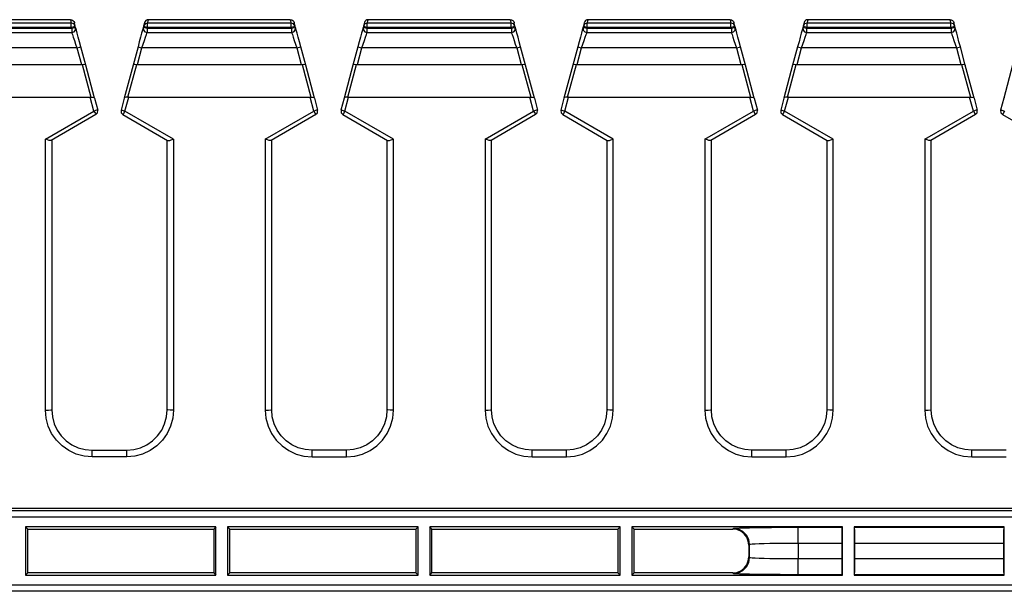
# Model space of a CAD drawing. Extents: x 40.4 to 71.6, y 34.1 to 47.9.
# Drawn here: x 48.7 to 54.8, y 34.1 to 37.7 of the extents above; entities that cross this region are included whole.
import ezdxf

# ---------------------------------------------------------------- set-up
doc = ezdxf.new("R2010")
doc.units = 0
doc.header["$MEASUREMENT"] = 0
doc.layers.add('7', color=7, linetype='CONTINUOUS')

msp = doc.modelspace()

# ---------------------------------------------------------------- linework, layer by layer
at = {"layer": '7'}
for p, q in [((49.0128, 37.6614), (48.124, 37.6614)), ((49.0069, 37.6821), (48.1299, 37.6821)), ((49.0069, 37.6821), (49.0128, 37.6614)), ((49.0079, 37.6821), (49.0069, 37.6821)), ((49.0079, 37.6821), (49.0157, 37.6811)), ((49.0128, 37.6526), (49.0128, 37.6614)), ((49.0285, 37.6555), (49.0128, 37.6614)), ((49.0128, 37.6358), (49.0128, 37.6526)), ((49.0128, 37.6358), (49.0305, 37.6407)), ((49.0157, 37.6811), (49.0226, 37.6762)), ((49.0226, 37.6762), (49.0285, 37.6703)), ((49.0285, 37.6703), (49.0315, 37.6644)), ((49.0374, 37.6427), (49.0285, 37.6555)), ((49.0305, 37.6407), (49.0374, 37.6427)), ((49.0315, 37.6644), (49.0315, 37.6634)), ((49.0374, 37.6427), (49.0315, 37.6634)), ((49.0394, 37.6339), (49.0374, 37.6427)), ((49.4596, 37.6427), (49.4577, 37.6339)), ((49.4656, 37.6634), (49.4596, 37.6427)), ((49.4685, 37.6555), (49.4596, 37.6427)), ((49.4596, 37.6427), (49.4665, 37.6407)), ((49.4685, 37.6703), (49.4656, 37.6644)), ((49.4656, 37.6644), (49.4656, 37.6634)), ((49.4665, 37.6407), (49.4843, 37.6358)), ((49.4734, 37.6762), (49.4685, 37.6703)), ((49.4843, 37.6614), (49.4685, 37.6555)), ((49.4813, 37.6811), (49.4734, 37.6762)), ((49.4892, 37.6821), (49.4813, 37.6811)), ((49.4843, 37.6614), (49.4892, 37.6821)), ((50.373, 37.6614), (49.4843, 37.6614)), ((49.4843, 37.6526), (49.4843, 37.6614)), ((49.4843, 37.6358), (49.4843, 37.6526)), ((50.3671, 37.6821), (49.4892, 37.6821)), ((50.3671, 37.6821), (50.373, 37.6614)), ((50.3671, 37.6821), (50.376, 37.6811)), ((50.373, 37.6526), (50.373, 37.6614)), ((50.3878, 37.6555), (50.373, 37.6614)), ((50.373, 37.6358), (50.373, 37.6526)), ((50.373, 37.6358), (50.3898, 37.6407)), ((50.376, 37.6811), (50.3829, 37.6762)), ((50.3829, 37.6762), (50.3888, 37.6703)), ((50.3967, 37.6427), (50.3878, 37.6555)), ((50.3888, 37.6703), (50.3907, 37.6644)), ((50.3898, 37.6407), (50.3967, 37.6427)), ((50.3907, 37.6644), (50.3917, 37.6634)), ((50.3967, 37.6427), (50.3917, 37.6634)), ((50.3996, 37.6339), (50.3967, 37.6427)), ((50.8199, 37.6427), (50.8169, 37.6339)), ((50.8258, 37.6634), (50.8199, 37.6427)), ((50.8287, 37.6555), (50.8199, 37.6427)), ((50.8199, 37.6427), (50.8268, 37.6407)), ((50.8287, 37.6703), (50.8258, 37.6644)), ((50.8258, 37.6644), (50.8258, 37.6634)), ((50.8268, 37.6407), (50.8435, 37.6358)), ((50.8337, 37.6762), (50.8287, 37.6703)), ((50.8435, 37.6614), (50.8287, 37.6555)), ((50.8415, 37.6811), (50.8337, 37.6762)), ((50.8494, 37.6821), (50.8415, 37.6811)), ((50.8435, 37.6614), (50.8494, 37.6821)), ((51.7333, 37.6614), (50.8435, 37.6614)), ((50.8435, 37.6526), (50.8435, 37.6614)), ((50.8435, 37.6358), (50.8435, 37.6526)), ((51.7274, 37.6821), (50.8494, 37.6821)), ((51.7274, 37.6821), (51.7333, 37.6614)), ((51.7274, 37.6821), (51.7352, 37.6811)), ((51.7333, 37.6526), (51.7333, 37.6614)), ((51.748, 37.6555), (51.7333, 37.6614)), ((51.7333, 37.6358), (51.7333, 37.6526)), ((51.7333, 37.6358), (51.75, 37.6407)), ((51.7352, 37.6811), (51.7431, 37.6762)), ((51.7431, 37.6762), (51.749, 37.6703)), ((51.7569, 37.6427), (51.748, 37.6555)), ((51.749, 37.6703), (51.751, 37.6644)), ((51.75, 37.6407), (51.7569, 37.6427)), ((51.751, 37.6644), (51.752, 37.6634)), ((51.7569, 37.6427), (51.752, 37.6634)), ((51.7598, 37.6339), (51.7569, 37.6427)), ((52.1801, 37.6427), (52.1772, 37.6339)), ((52.185, 37.6634), (52.1801, 37.6427)), ((52.189, 37.6555), (52.1801, 37.6427)), ((52.1801, 37.6427), (52.187, 37.6407)), ((52.186, 37.6644), (52.185, 37.6634)), ((52.188, 37.6703), (52.186, 37.6644)), ((52.187, 37.6407), (52.2037, 37.6358)), ((52.1939, 37.6762), (52.188, 37.6703)), ((52.2037, 37.6614), (52.189, 37.6555)), ((52.2008, 37.6811), (52.1939, 37.6762)), ((52.2096, 37.6821), (52.2008, 37.6811)), ((52.2037, 37.6614), (52.2096, 37.6821)), ((53.0925, 37.6614), (52.2037, 37.6614)), ((52.2037, 37.6526), (52.2037, 37.6614)), ((52.2037, 37.6358), (52.2037, 37.6526)), ((53.0876, 37.6821), (52.2096, 37.6821)), ((53.0876, 37.6821), (53.0925, 37.6614)), ((53.0876, 37.6821), (53.0955, 37.6811)), ((53.0925, 37.6526), (53.0925, 37.6614)), ((53.1083, 37.6555), (53.0925, 37.6614)), ((53.0925, 37.6358), (53.0925, 37.6526)), ((53.0925, 37.6358), (53.1102, 37.6407)), ((53.0955, 37.6811), (53.1033, 37.6762)), ((53.1033, 37.6762), (53.1083, 37.6703)), ((53.1083, 37.6703), (53.1112, 37.6644)), ((53.1171, 37.6427), (53.1083, 37.6555)), ((53.1102, 37.6407), (53.1171, 37.6427)), ((53.1112, 37.6644), (53.1112, 37.6634)), ((53.1171, 37.6427), (53.1112, 37.6634)), ((53.1201, 37.6339), (53.1171, 37.6427)), ((53.5394, 37.6427), (53.5374, 37.6339)), ((53.5453, 37.6634), (53.5394, 37.6427)), ((53.5482, 37.6555), (53.5394, 37.6427)), ((53.5394, 37.6427), (53.5472, 37.6407)), ((53.5482, 37.6703), (53.5453, 37.6644)), ((53.5453, 37.6644), (53.5453, 37.6634)), ((53.5472, 37.6407), (53.564, 37.6358)), ((53.5541, 37.6762), (53.5482, 37.6703)), ((53.564, 37.6614), (53.5482, 37.6555)), ((53.561, 37.6811), (53.5541, 37.6762)), ((53.5699, 37.6821), (53.561, 37.6811)), ((53.564, 37.6614), (53.5699, 37.6821)), ((54.4528, 37.6614), (53.564, 37.6614)), ((53.564, 37.6526), (53.564, 37.6614)), ((53.564, 37.6358), (53.564, 37.6526)), ((54.4469, 37.6821), (53.5699, 37.6821)), ((54.4469, 37.6821), (54.4528, 37.6614)), ((54.4478, 37.6821), (54.4469, 37.6821)), ((54.4478, 37.6821), (54.4557, 37.6811)), ((54.4528, 37.6526), (54.4528, 37.6614)), ((54.4685, 37.6555), (54.4528, 37.6614)), ((54.4528, 37.6358), (54.4528, 37.6526)), ((54.4528, 37.6358), (54.4705, 37.6407)), ((54.4557, 37.6811), (54.4626, 37.6762)), ((54.4626, 37.6762), (54.4685, 37.6703)), ((54.4685, 37.6703), (54.4715, 37.6644)), ((54.4774, 37.6427), (54.4685, 37.6555)), ((54.4705, 37.6407), (54.4774, 37.6427)), ((54.4715, 37.6644), (54.4715, 37.6634)), ((54.4774, 37.6427), (54.4715, 37.6634)), ((54.4793, 37.6339), (54.4774, 37.6427)), ((49.0157, 37.627), (48.1211, 37.627)), ((48.1211, 37.6024), (49.0157, 37.6024)), ((48.124, 37.6358), (49.0128, 37.6358)), ((49.0128, 37.6358), (49.0157, 37.627)), ((49.0325, 37.6319), (49.0157, 37.627)), ((49.0157, 37.627), (49.0157, 37.6093)), ((49.0157, 37.6093), (49.0157, 37.6024)), ((49.0157, 37.6024), (49.0295, 37.6073)), ((49.0157, 37.6024), (49.0167, 37.5984)), ((49.0167, 37.5984), (49.0197, 37.5896)), ((49.0197, 37.5896), (49.0246, 37.5738)), ((49.0295, 37.6073), (49.0384, 37.6181)), ((49.0394, 37.6339), (49.0325, 37.6319)), ((49.0384, 37.6181), (49.0394, 37.6329)), ((49.0404, 37.6299), (49.0394, 37.6339)), ((49.0443, 37.6171), (49.0404, 37.6299)), ((49.0492, 37.5984), (49.0443, 37.6171)), ((49.0561, 37.5738), (49.0492, 37.5984)), ((49.4478, 37.5984), (49.4409, 37.5738)), ((49.4528, 37.6171), (49.4478, 37.5984)), ((49.4567, 37.6299), (49.4528, 37.6171)), ((49.4577, 37.6339), (49.4567, 37.6299)), ((49.4646, 37.6319), (49.4577, 37.6339)), ((49.4577, 37.6329), (49.4587, 37.6181)), ((49.4587, 37.6181), (49.4675, 37.6073)), ((49.4813, 37.627), (49.4646, 37.6319)), ((49.4675, 37.6073), (49.4813, 37.6024)), ((49.4724, 37.5738), (49.4774, 37.5896)), ((49.4774, 37.5896), (49.4803, 37.5984)), ((49.4803, 37.5984), (49.4813, 37.6024)), ((49.4813, 37.627), (49.4843, 37.6358)), ((50.375, 37.627), (49.4813, 37.627)), ((49.4813, 37.627), (49.4813, 37.6093)), ((49.4813, 37.6093), (49.4813, 37.6024)), ((49.4813, 37.6024), (50.375, 37.6024)), ((49.4843, 37.6358), (50.373, 37.6358)), ((50.373, 37.6358), (50.375, 37.627)), ((50.3927, 37.6319), (50.375, 37.627)), ((50.375, 37.627), (50.375, 37.6093)), ((50.375, 37.6093), (50.375, 37.6024)), ((50.375, 37.6024), (50.3888, 37.6073)), ((50.375, 37.6024), (50.377, 37.5984)), ((50.377, 37.5984), (50.3799, 37.5896)), ((50.3799, 37.5896), (50.3848, 37.5738)), ((50.3888, 37.6073), (50.3976, 37.6181)), ((50.3996, 37.6339), (50.3927, 37.6319)), ((50.3976, 37.6181), (50.3986, 37.6329)), ((50.4006, 37.6299), (50.3996, 37.6339)), ((50.4035, 37.6171), (50.4006, 37.6299)), ((50.4094, 37.5984), (50.4035, 37.6171)), ((50.4154, 37.5738), (50.4094, 37.5984)), ((50.8081, 37.5984), (50.8012, 37.5738)), ((50.813, 37.6171), (50.8081, 37.5984)), ((50.8159, 37.6299), (50.813, 37.6171)), ((50.8169, 37.6339), (50.8159, 37.6299)), ((50.8248, 37.6319), (50.8169, 37.6339)), ((50.8179, 37.6329), (50.8189, 37.6181)), ((50.8189, 37.6181), (50.8278, 37.6073)), ((50.8415, 37.627), (50.8248, 37.6319)), ((50.8278, 37.6073), (50.8415, 37.6024)), ((50.8317, 37.5738), (50.8376, 37.5896)), ((50.8376, 37.5896), (50.8406, 37.5984)), ((50.8406, 37.5984), (50.8415, 37.6024)), ((50.8415, 37.627), (50.8435, 37.6358)), ((51.7352, 37.627), (50.8415, 37.627)), ((50.8415, 37.627), (50.8415, 37.6093)), ((50.8415, 37.6093), (50.8415, 37.6024)), ((50.8415, 37.6024), (51.7352, 37.6024)), ((50.8435, 37.6358), (51.7333, 37.6358)), ((51.7333, 37.6358), (51.7352, 37.627)), ((51.753, 37.6319), (51.7352, 37.627)), ((51.7352, 37.627), (51.7352, 37.6093)), ((51.7352, 37.6093), (51.7352, 37.6024)), ((51.7352, 37.6024), (51.749, 37.6073)), ((51.7352, 37.6024), (51.7362, 37.5984)), ((51.7362, 37.5984), (51.7402, 37.5896)), ((51.7402, 37.5896), (51.7451, 37.5738)), ((51.749, 37.6073), (51.7579, 37.6181)), ((51.7598, 37.6339), (51.753, 37.6319)), ((51.7579, 37.6181), (51.7589, 37.6329)), ((51.7608, 37.6299), (51.7598, 37.6339)), ((51.7638, 37.6171), (51.7608, 37.6299)), ((51.7687, 37.5984), (51.7638, 37.6171)), ((51.7756, 37.5738), (51.7687, 37.5984)), ((52.1683, 37.5984), (52.1614, 37.5738)), ((52.1732, 37.6171), (52.1683, 37.5984)), ((52.1762, 37.6299), (52.1732, 37.6171)), ((52.1772, 37.6339), (52.1762, 37.6299)), ((52.1841, 37.6319), (52.1772, 37.6339)), ((52.1781, 37.6329), (52.1791, 37.6181)), ((52.1791, 37.6181), (52.188, 37.6073)), ((52.2018, 37.627), (52.1841, 37.6319)), ((52.188, 37.6073), (52.2018, 37.6024)), ((52.1919, 37.5738), (52.1969, 37.5896)), ((52.1969, 37.5896), (52.2008, 37.5984)), ((52.2008, 37.5984), (52.2018, 37.6024)), ((52.2018, 37.627), (52.2037, 37.6358)), ((53.0955, 37.627), (52.2018, 37.627)), ((52.2018, 37.627), (52.2018, 37.6093)), ((52.2018, 37.6093), (52.2018, 37.6024)), ((52.2018, 37.6024), (53.0955, 37.6024)), ((52.2037, 37.6358), (53.0925, 37.6358)), ((53.0925, 37.6358), (53.0955, 37.627)), ((53.1122, 37.6319), (53.0955, 37.627)), ((53.0955, 37.627), (53.0955, 37.6093)), ((53.0955, 37.6093), (53.0955, 37.6024)), ((53.0955, 37.6024), (53.1093, 37.6073)), ((53.0955, 37.6024), (53.0965, 37.5984)), ((53.0965, 37.5984), (53.0994, 37.5896)), ((53.0994, 37.5896), (53.1053, 37.5738)), ((53.1093, 37.6073), (53.1181, 37.6181)), ((53.1201, 37.6339), (53.1122, 37.6319)), ((53.1181, 37.6181), (53.1191, 37.6329)), ((53.1211, 37.6299), (53.1201, 37.6339)), ((53.124, 37.6171), (53.1211, 37.6299)), ((53.1289, 37.5984), (53.124, 37.6171)), ((53.1358, 37.5738), (53.1289, 37.5984)), ((53.5276, 37.5984), (53.5217, 37.5738)), ((53.5335, 37.6171), (53.5276, 37.5984)), ((53.5364, 37.6299), (53.5335, 37.6171)), ((53.5374, 37.6339), (53.5364, 37.6299)), ((53.5443, 37.6319), (53.5374, 37.6339)), ((53.5374, 37.6329), (53.5384, 37.6181)), ((53.5384, 37.6181), (53.5472, 37.6073)), ((53.561, 37.627), (53.5443, 37.6319)), ((53.5472, 37.6073), (53.561, 37.6024)), ((53.5522, 37.5738), (53.5571, 37.5896)), ((53.5571, 37.5896), (53.56, 37.5984)), ((53.56, 37.5984), (53.561, 37.6024)), ((53.561, 37.627), (53.564, 37.6358)), ((54.4557, 37.627), (53.561, 37.627)), ((53.561, 37.627), (53.561, 37.6093)), ((53.561, 37.6093), (53.561, 37.6024)), ((53.561, 37.6024), (54.4557, 37.6024)), ((53.564, 37.6358), (54.4528, 37.6358)), ((54.4528, 37.6358), (54.4557, 37.627)), ((54.4724, 37.6319), (54.4557, 37.627)), ((54.4557, 37.627), (54.4557, 37.6093)), ((54.4557, 37.6093), (54.4557, 37.6024)), ((54.4557, 37.6024), (54.4695, 37.6073)), ((54.4557, 37.6024), (54.4567, 37.5984)), ((54.4567, 37.5984), (54.4596, 37.5896)), ((54.4596, 37.5896), (54.4646, 37.5738)), ((54.4695, 37.6073), (54.4783, 37.6181)), ((54.4793, 37.6339), (54.4724, 37.6319)), ((54.4783, 37.6181), (54.4793, 37.6329)), ((54.4803, 37.6299), (54.4793, 37.6339)), ((54.4843, 37.6171), (54.4803, 37.6299)), ((54.4892, 37.5984), (54.4843, 37.6171)), ((54.4961, 37.5738), (54.4892, 37.5984)), ((49.0246, 37.5738), (49.0315, 37.5541)), ((49.0315, 37.5541), (49.0394, 37.5315)), ((49.0394, 37.5315), (49.0472, 37.5069)), ((49.063, 37.5443), (49.0561, 37.5738)), ((49.0719, 37.5138), (49.063, 37.5443)), ((49.4331, 37.5443), (49.4252, 37.5138)), ((49.4409, 37.5738), (49.4331, 37.5443)), ((49.4488, 37.5069), (49.4577, 37.5315)), ((49.4577, 37.5315), (49.4656, 37.5541)), ((49.4656, 37.5541), (49.4724, 37.5738)), ((50.3848, 37.5738), (50.3917, 37.5541)), ((50.3917, 37.5541), (50.3996, 37.5315)), ((50.3996, 37.5315), (50.4075, 37.5069)), ((50.4232, 37.5443), (50.4154, 37.5738)), ((50.4321, 37.5138), (50.4232, 37.5443)), ((50.7933, 37.5443), (50.7854, 37.5138)), ((50.8012, 37.5738), (50.7933, 37.5443)), ((50.8091, 37.5069), (50.8179, 37.5315)), ((50.8179, 37.5315), (50.8258, 37.5541)), ((50.8258, 37.5541), (50.8317, 37.5738)), ((51.7451, 37.5738), (51.752, 37.5541)), ((51.752, 37.5541), (51.7589, 37.5315)), ((51.7589, 37.5315), (51.7677, 37.5069)), ((51.7835, 37.5443), (51.7756, 37.5738)), ((51.7913, 37.5138), (51.7835, 37.5443)), ((52.1535, 37.5443), (52.1447, 37.5138)), ((52.1614, 37.5738), (52.1535, 37.5443)), ((52.1693, 37.5069), (52.1772, 37.5315)), ((52.1772, 37.5315), (52.185, 37.5541)), ((52.185, 37.5541), (52.1919, 37.5738)), ((53.1053, 37.5738), (53.1112, 37.5541)), ((53.1112, 37.5541), (53.1191, 37.5315)), ((53.1191, 37.5315), (53.128, 37.5069)), ((53.1437, 37.5443), (53.1358, 37.5738)), ((53.1516, 37.5138), (53.1437, 37.5443)), ((53.5138, 37.5443), (53.5049, 37.5138)), ((53.5217, 37.5738), (53.5138, 37.5443)), ((53.5295, 37.5069), (53.5374, 37.5315)), ((53.5374, 37.5315), (53.5453, 37.5541)), ((53.5453, 37.5541), (53.5522, 37.5738)), ((54.4646, 37.5738), (54.4715, 37.5541)), ((54.4715, 37.5541), (54.4793, 37.5315)), ((54.4793, 37.5315), (54.4872, 37.5069)), ((54.503, 37.5443), (54.4961, 37.5738)), ((54.5118, 37.5138), (54.503, 37.5443)), ((49.0472, 37.5069), (48.0896, 37.5069)), ((49.0472, 37.5069), (49.065, 37.5118)), ((49.0472, 37.5069), (49.0748, 37.4055)), ((49.065, 37.5118), (49.0719, 37.5138)), ((49.1024, 37.3996), (49.0719, 37.5138)), ((49.4252, 37.5138), (49.3947, 37.3996)), ((49.4222, 37.4055), (49.4488, 37.5069)), ((49.4252, 37.5138), (49.4321, 37.5118)), ((49.4321, 37.5118), (49.4488, 37.5069)), ((50.4075, 37.5069), (49.4488, 37.5069)), ((50.4075, 37.5069), (50.4242, 37.5118)), ((50.4075, 37.5069), (50.435, 37.4055)), ((50.4242, 37.5118), (50.4321, 37.5138)), ((50.4626, 37.3996), (50.4321, 37.5138)), ((50.7854, 37.5138), (50.7549, 37.3996)), ((50.7825, 37.4055), (50.8091, 37.5069)), ((50.7854, 37.5138), (50.7923, 37.5118)), ((50.7923, 37.5118), (50.8091, 37.5069)), ((51.7677, 37.5069), (50.8091, 37.5069)), ((51.7677, 37.5069), (51.7844, 37.5118)), ((51.7677, 37.5069), (51.7953, 37.4055)), ((51.7844, 37.5118), (51.7913, 37.5138)), ((51.8219, 37.3996), (51.7913, 37.5138)), ((52.1447, 37.5138), (52.1152, 37.3996)), ((52.1417, 37.4055), (52.1693, 37.5069)), ((52.1447, 37.5138), (52.1526, 37.5118)), ((52.1526, 37.5118), (52.1693, 37.5069)), ((53.128, 37.5069), (52.1693, 37.5069)), ((53.128, 37.5069), (53.1447, 37.5118)), ((53.128, 37.5069), (53.1545, 37.4055)), ((53.1447, 37.5118), (53.1516, 37.5138)), ((53.1821, 37.3996), (53.1516, 37.5138)), ((53.5049, 37.5138), (53.4744, 37.3996)), ((53.502, 37.4055), (53.5295, 37.5069)), ((53.5049, 37.5138), (53.5118, 37.5118)), ((53.5118, 37.5118), (53.5295, 37.5069)), ((54.4872, 37.5069), (53.5295, 37.5069)), ((54.4872, 37.5069), (54.5049, 37.5118)), ((54.4872, 37.5069), (54.5148, 37.4055)), ((54.5049, 37.5118), (54.5118, 37.5138)), ((54.5423, 37.3996), (54.5118, 37.5138)), ((48.062, 37.4055), (49.0748, 37.4055)), ((49.0748, 37.4055), (49.0797, 37.4055)), ((49.0797, 37.4055), (49.0906, 37.4065)), ((49.0797, 37.4055), (49.1339, 37.2028)), ((49.0906, 37.4065), (49.0984, 37.4045)), ((49.0984, 37.4045), (49.1024, 37.3996)), ((49.1565, 37.1969), (49.1024, 37.3996)), ((49.3947, 37.3996), (49.3406, 37.1969)), ((49.3622, 37.2028), (49.4173, 37.4055)), ((49.3947, 37.3996), (49.3986, 37.4045)), ((49.3986, 37.4045), (49.4065, 37.4065)), ((49.4065, 37.4065), (49.4173, 37.4055)), ((49.4173, 37.4055), (49.4222, 37.4055)), ((49.4222, 37.4055), (50.435, 37.4055)), ((50.435, 37.4055), (50.44, 37.4055)), ((50.44, 37.4055), (50.4508, 37.4065)), ((50.44, 37.4055), (50.4941, 37.2028)), ((50.4508, 37.4065), (50.4587, 37.4045)), ((50.4587, 37.4045), (50.4626, 37.3996)), ((50.5167, 37.1969), (50.4626, 37.3996)), ((50.7549, 37.3996), (50.7008, 37.1969)), ((50.7224, 37.2028), (50.7766, 37.4055)), ((50.7549, 37.3996), (50.7589, 37.4045)), ((50.7589, 37.4045), (50.7667, 37.4065)), ((50.7667, 37.4065), (50.7766, 37.4055)), ((50.7766, 37.4055), (50.7825, 37.4055)), ((50.7825, 37.4055), (51.7953, 37.4055)), ((51.7953, 37.4055), (51.8002, 37.4055)), ((51.8002, 37.4055), (51.81, 37.4065)), ((51.8002, 37.4055), (51.8543, 37.2028)), ((51.81, 37.4065), (51.8179, 37.4045)), ((51.8179, 37.4045), (51.8219, 37.3996)), ((51.877, 37.1969), (51.8219, 37.3996)), ((52.1152, 37.3996), (52.06, 37.1969)), ((52.0827, 37.2028), (52.1368, 37.4055)), ((52.1152, 37.3996), (52.1181, 37.4045)), ((52.1181, 37.4045), (52.127, 37.4065)), ((52.127, 37.4065), (52.1368, 37.4055)), ((52.1368, 37.4055), (52.1417, 37.4055)), ((52.1417, 37.4055), (53.1545, 37.4055)), ((53.1545, 37.4055), (53.1594, 37.4055)), ((53.1594, 37.4055), (53.1703, 37.4065)), ((53.1594, 37.4055), (53.2146, 37.2028)), ((53.1703, 37.4065), (53.1781, 37.4045)), ((53.1781, 37.4045), (53.1821, 37.3996)), ((53.2362, 37.1969), (53.1821, 37.3996)), ((53.4744, 37.3996), (53.4203, 37.1969)), ((53.4429, 37.2028), (53.497, 37.4055)), ((53.4744, 37.3996), (53.4783, 37.4045)), ((53.4783, 37.4045), (53.4862, 37.4065)), ((53.4862, 37.4065), (53.497, 37.4055)), ((53.497, 37.4055), (53.502, 37.4055)), ((53.502, 37.4055), (54.5148, 37.4055)), ((54.5148, 37.4055), (54.5197, 37.4055)), ((54.5197, 37.4055), (54.5305, 37.4065)), ((54.5197, 37.4055), (54.5748, 37.2028)), ((54.5305, 37.4065), (54.5384, 37.4045)), ((54.5384, 37.4045), (54.5423, 37.3996)), ((54.5965, 37.1969), (54.5423, 37.3996)), ((54.8346, 37.3996), (54.7805, 37.1969)), ((48.0079, 37.2018), (49.1289, 37.2018)), ((49.1289, 37.2018), (49.1339, 37.2028)), ((49.1526, 37.1161), (49.1289, 37.2018)), ((49.1339, 37.2028), (49.1447, 37.2028)), ((49.1447, 37.2028), (49.1526, 37.2008)), ((49.1526, 37.2008), (49.1565, 37.1969)), ((49.1565, 37.1969), (49.1762, 37.123)), ((49.3406, 37.1969), (49.3209, 37.123)), ((49.3445, 37.2008), (49.3406, 37.1969)), ((49.3524, 37.2028), (49.3445, 37.2008)), ((49.3445, 37.1161), (49.3681, 37.2018)), ((49.3622, 37.2028), (49.3524, 37.2028)), ((49.3681, 37.2018), (49.3622, 37.2028)), ((49.3681, 37.2018), (50.4892, 37.2018)), ((50.4892, 37.2018), (50.4941, 37.2028)), ((50.5118, 37.1161), (50.4892, 37.2018)), ((50.4941, 37.2028), (50.5049, 37.2028)), ((50.5049, 37.2028), (50.5128, 37.2008)), ((50.5128, 37.2008), (50.5167, 37.1969)), ((50.5167, 37.1969), (50.5364, 37.123)), ((50.7008, 37.1969), (50.6801, 37.123)), ((50.7037, 37.2008), (50.7008, 37.1969)), ((50.7116, 37.2028), (50.7037, 37.2008)), ((50.7047, 37.1161), (50.7274, 37.2018)), ((50.7224, 37.2028), (50.7116, 37.2028)), ((50.7274, 37.2018), (50.7224, 37.2028)), ((50.7274, 37.2018), (51.8494, 37.2018)), ((51.8494, 37.2018), (51.8543, 37.2028)), ((51.872, 37.1161), (51.8494, 37.2018)), ((51.8543, 37.2028), (51.8652, 37.2028)), ((51.8652, 37.2028), (51.873, 37.2008)), ((51.873, 37.2008), (51.877, 37.1969)), ((51.877, 37.1969), (51.8967, 37.123)), ((52.06, 37.1969), (52.0404, 37.123)), ((52.064, 37.2008), (52.06, 37.1969)), ((52.0719, 37.2028), (52.064, 37.2008)), ((52.065, 37.1161), (52.0876, 37.2018)), ((52.0827, 37.2028), (52.0719, 37.2028)), ((52.0876, 37.2018), (52.0827, 37.2028)), ((52.0876, 37.2018), (53.2096, 37.2018)), ((53.2096, 37.2018), (53.2146, 37.2028)), ((53.2323, 37.1161), (53.2096, 37.2018)), ((53.2146, 37.2028), (53.2244, 37.2028)), ((53.2244, 37.2028), (53.2333, 37.2008)), ((53.2333, 37.2008), (53.2362, 37.1969)), ((53.2362, 37.1969), (53.2569, 37.123)), ((53.4203, 37.1969), (53.4006, 37.123)), ((53.4242, 37.2008), (53.4203, 37.1969)), ((53.4321, 37.2028), (53.4242, 37.2008)), ((53.4242, 37.1161), (53.4478, 37.2018)), ((53.4429, 37.2028), (53.4321, 37.2028)), ((53.4478, 37.2018), (53.4429, 37.2028)), ((53.4478, 37.2018), (54.5689, 37.2018)), ((54.5689, 37.2018), (54.5748, 37.2028)), ((54.5925, 37.1161), (54.5689, 37.2018)), ((54.5748, 37.2028), (54.5846, 37.2028)), ((54.5846, 37.2028), (54.5925, 37.2008)), ((54.5925, 37.2008), (54.5965, 37.1969)), ((54.5965, 37.1969), (54.6161, 37.123)), ((54.7805, 37.1969), (54.7608, 37.123)), ((54.7844, 37.2008), (54.7805, 37.1969)), ((48.8524, 36.9429), (49.1526, 37.1161)), ((49.1644, 37.0945), (48.8888, 36.935)), ((49.1693, 37.1211), (49.1526, 37.1161)), ((49.1526, 37.1161), (49.1614, 37.1004)), ((49.1614, 37.1004), (49.1644, 37.0945)), ((49.1644, 37.0945), (49.1752, 37.1063)), ((49.1762, 37.123), (49.1693, 37.1211)), ((49.1752, 37.1063), (49.1762, 37.122)), ((49.3209, 37.123), (49.3278, 37.1211)), ((49.3209, 37.122), (49.3219, 37.1063)), ((49.3219, 37.1063), (49.3317, 37.0945)), ((49.3278, 37.1211), (49.3445, 37.1161)), ((49.3356, 37.1004), (49.3317, 37.0945)), ((49.3317, 37.0945), (49.6083, 36.935)), ((49.3445, 37.1161), (49.3356, 37.1004)), ((49.6447, 36.9429), (49.3445, 37.1161)), ((50.2116, 36.9429), (50.5118, 37.1161)), ((50.5246, 37.0945), (50.249, 36.935)), ((50.5295, 37.1211), (50.5118, 37.1161)), ((50.5118, 37.1161), (50.5207, 37.1004)), ((50.5207, 37.1004), (50.5246, 37.0945)), ((50.5236, 37.0945), (50.5344, 37.1063)), ((50.5364, 37.123), (50.5295, 37.1211)), ((50.5344, 37.1063), (50.5354, 37.122)), ((50.6801, 37.123), (50.687, 37.1211)), ((50.6811, 37.122), (50.6821, 37.1063)), ((50.6821, 37.1063), (50.6919, 37.0945)), ((50.687, 37.1211), (50.7047, 37.1161)), ((50.6959, 37.1004), (50.6919, 37.0945)), ((50.6919, 37.0945), (50.9685, 36.935)), ((50.7047, 37.1161), (50.6959, 37.1004)), ((51.0049, 36.9429), (50.7047, 37.1161)), ((51.5719, 36.9429), (51.872, 37.1161)), ((51.8848, 37.0945), (51.6093, 36.935)), ((51.8898, 37.1211), (51.872, 37.1161)), ((51.872, 37.1161), (51.8809, 37.1004)), ((51.8809, 37.1004), (51.8848, 37.0945)), ((51.8839, 37.0945), (51.8947, 37.1063)), ((51.8967, 37.123), (51.8898, 37.1211)), ((51.8947, 37.1063), (51.8957, 37.122)), ((52.0404, 37.123), (52.0472, 37.1211)), ((52.0413, 37.122), (52.0423, 37.1063)), ((52.0423, 37.1063), (52.0522, 37.0945)), ((52.0472, 37.1211), (52.065, 37.1161)), ((52.0561, 37.1004), (52.0522, 37.0945)), ((52.0522, 37.0945), (52.3278, 36.935)), ((52.065, 37.1161), (52.0561, 37.1004)), ((52.3652, 36.9429), (52.065, 37.1161)), ((52.9321, 36.9429), (53.2323, 37.1161)), ((53.2451, 37.0945), (52.9685, 36.935)), ((53.249, 37.1211), (53.2323, 37.1161)), ((53.2323, 37.1161), (53.2411, 37.1004)), ((53.2411, 37.1004), (53.2451, 37.0945)), ((53.2441, 37.0945), (53.2549, 37.1063)), ((53.2569, 37.123), (53.249, 37.1211)), ((53.2549, 37.1063), (53.2559, 37.122)), ((53.4006, 37.123), (53.4075, 37.1211)), ((53.4006, 37.122), (53.4016, 37.1063)), ((53.4016, 37.1063), (53.4114, 37.0945)), ((53.4075, 37.1211), (53.4242, 37.1161)), ((53.4154, 37.1004), (53.4124, 37.0945)), ((53.4124, 37.0945), (53.688, 36.935)), ((53.4242, 37.1161), (53.4154, 37.1004)), ((53.7254, 36.9429), (53.4242, 37.1161)), ((54.2923, 36.9429), (54.5925, 37.1161)), ((54.6043, 37.0945), (54.3287, 36.935)), ((54.6093, 37.1211), (54.5925, 37.1161)), ((54.5925, 37.1161), (54.6014, 37.1004)), ((54.6014, 37.1004), (54.6043, 37.0945)), ((54.6043, 37.0945), (54.6152, 37.1063)), ((54.6161, 37.123), (54.6093, 37.1211)), ((54.6152, 37.1063), (54.6161, 37.122)), ((54.7608, 37.123), (54.7677, 37.1211)), ((54.7608, 37.122), (54.7618, 37.1063)), ((54.7618, 37.1063), (54.7717, 37.0945)), ((54.7677, 37.1211), (54.7844, 37.1161)), ((54.7756, 37.1004), (54.7717, 37.0945)), ((54.7717, 37.0945), (55.0482, 36.935)), ((54.7844, 37.1161), (54.7756, 37.1004)), ((48.8524, 36.9419), (48.8524, 36.9429)), ((48.8524, 35.2657), (48.8524, 36.9429)), ((48.8543, 36.9419), (48.8524, 36.9419)), ((48.8661, 36.938), (48.8543, 36.9419)), ((48.876, 36.935), (48.8661, 36.938)), ((48.8839, 36.9341), (48.876, 36.935)), ((48.8888, 36.935), (48.8839, 36.9341)), ((48.8917, 36.937), (48.8917, 35.2667)), ((49.6053, 35.2667), (49.6053, 36.937)), ((49.6083, 36.935), (49.6132, 36.9341)), ((49.6132, 36.9341), (49.6211, 36.935)), ((49.6211, 36.935), (49.6309, 36.938)), ((49.6309, 36.938), (49.6427, 36.9419)), ((49.6427, 36.9419), (49.6447, 36.9419)), ((49.6447, 36.9419), (49.6447, 36.9429)), ((49.6447, 36.9429), (49.6447, 35.2657)), ((50.2116, 36.9429), (50.2116, 35.2657)), ((50.2126, 36.9419), (50.2116, 36.9429)), ((50.2146, 36.9419), (50.2126, 36.9419)), ((50.2264, 36.938), (50.2146, 36.9419)), ((50.2362, 36.935), (50.2264, 36.938)), ((50.2441, 36.9341), (50.2362, 36.935)), ((50.249, 36.935), (50.2441, 36.9341)), ((50.252, 35.2667), (50.252, 36.937)), ((50.9646, 36.937), (50.9646, 35.2667)), ((50.9685, 36.935), (50.9734, 36.9341)), ((50.9734, 36.9341), (50.9803, 36.935)), ((50.9803, 36.935), (50.9902, 36.938)), ((50.9902, 36.938), (51.003, 36.9419)), ((51.003, 36.9419), (51.0049, 36.9419)), ((51.0049, 35.2657), (51.0049, 36.9429)), ((51.0049, 36.9419), (51.0049, 36.9429)), ((51.5719, 36.9429), (51.5719, 35.2657)), ((51.5719, 36.9419), (51.5719, 36.9429)), ((51.5738, 36.9419), (51.5719, 36.9419)), ((51.5866, 36.938), (51.5738, 36.9419)), ((51.5965, 36.935), (51.5866, 36.938)), ((51.6033, 36.9341), (51.5965, 36.935)), ((51.6093, 36.935), (51.6033, 36.9341)), ((51.6122, 35.2667), (51.6122, 36.937)), ((52.3248, 36.937), (52.3248, 35.2667)), ((52.3278, 36.935), (52.3337, 36.9341)), ((52.3337, 36.9341), (52.3406, 36.935)), ((52.3406, 36.935), (52.3504, 36.938)), ((52.3504, 36.938), (52.3632, 36.9419)), ((52.3632, 36.9419), (52.3652, 36.9419)), ((52.3652, 35.2657), (52.3652, 36.9429)), ((52.3652, 36.9419), (52.3652, 36.9429)), ((52.9321, 36.9429), (52.9321, 35.2657)), ((52.9321, 36.9419), (52.9321, 36.9429)), ((52.9341, 36.9419), (52.9321, 36.9419)), ((52.9469, 36.938), (52.9341, 36.9419)), ((52.9567, 36.935), (52.9469, 36.938)), ((52.9636, 36.9341), (52.9567, 36.935)), ((52.9685, 36.935), (52.9636, 36.9341)), ((52.9715, 35.2667), (52.9715, 36.937)), ((53.685, 36.937), (53.685, 35.2667)), ((53.688, 36.935), (53.6929, 36.9341)), ((53.6929, 36.9341), (53.7008, 36.935)), ((53.7008, 36.935), (53.7106, 36.938)), ((53.7106, 36.938), (53.7224, 36.9419)), ((53.7224, 36.9419), (53.7244, 36.9419)), ((53.7244, 36.9419), (53.7254, 36.9429)), ((53.7254, 35.2657), (53.7254, 36.9429)), ((54.2923, 36.9429), (54.2923, 35.2657)), ((54.2923, 36.9419), (54.2923, 36.9429)), ((54.2943, 36.9419), (54.2923, 36.9419)), ((54.3061, 36.938), (54.2943, 36.9419)), ((54.3159, 36.935), (54.3061, 36.938)), ((54.3238, 36.9341), (54.3159, 36.935)), ((54.3287, 36.935), (54.3238, 36.9341)), ((54.3317, 35.2667), (54.3317, 36.937)), ((48.8524, 35.2657), (48.872, 35.2657)), ((48.8563, 35.2156), (48.8524, 35.2657)), ((48.872, 35.2657), (48.8868, 35.2667)), ((48.8868, 35.2667), (48.8917, 35.2667)), ((48.8917, 35.2667), (48.8957, 35.2234)), ((49.6014, 35.2234), (49.6053, 35.2667)), ((49.6102, 35.2667), (49.6053, 35.2667)), ((49.625, 35.2657), (49.6102, 35.2667)), ((49.6447, 35.2657), (49.625, 35.2657)), ((49.6447, 35.2657), (49.6407, 35.2156)), ((50.2116, 35.2657), (50.2323, 35.2657)), ((50.2116, 35.2657), (50.2165, 35.2156)), ((50.2323, 35.2657), (50.247, 35.2667)), ((50.247, 35.2667), (50.252, 35.2667)), ((50.2559, 35.2234), (50.252, 35.2667)), ((50.9646, 35.2667), (50.9616, 35.2234)), ((50.9705, 35.2667), (50.9646, 35.2667)), ((50.9852, 35.2657), (50.9705, 35.2667)), ((51.0049, 35.2657), (50.9852, 35.2657)), ((51.001, 35.2156), (51.0049, 35.2657)), ((51.5719, 35.2657), (51.5915, 35.2657)), ((51.5719, 35.2657), (51.5768, 35.2156)), ((51.5915, 35.2657), (51.6063, 35.2667)), ((51.6063, 35.2667), (51.6122, 35.2667)), ((51.6161, 35.2234), (51.6122, 35.2667)), ((52.3248, 35.2667), (52.3209, 35.2234)), ((52.3307, 35.2667), (52.3248, 35.2667)), ((52.3445, 35.2657), (52.3307, 35.2667)), ((52.3652, 35.2657), (52.3445, 35.2657)), ((52.3602, 35.2156), (52.3652, 35.2657)), ((52.9321, 35.2657), (52.9518, 35.2657)), ((52.9321, 35.2657), (52.936, 35.2156)), ((52.9518, 35.2657), (52.9665, 35.2667)), ((52.9665, 35.2667), (52.9715, 35.2667)), ((52.9754, 35.2234), (52.9715, 35.2667)), ((53.685, 35.2667), (53.6811, 35.2234)), ((53.69, 35.2667), (53.685, 35.2667)), ((53.7047, 35.2657), (53.69, 35.2667)), ((53.7254, 35.2657), (53.7047, 35.2657)), ((53.7205, 35.2156), (53.7254, 35.2657)), ((54.2923, 35.2657), (54.312, 35.2657)), ((54.2923, 35.2657), (54.2963, 35.2156)), ((54.312, 35.2657), (54.3268, 35.2667)), ((54.3268, 35.2667), (54.3317, 35.2667)), ((54.3356, 35.2234), (54.3317, 35.2667)), ((48.8691, 35.1663), (48.8563, 35.2156)), ((48.8957, 35.2234), (48.9075, 35.1811)), ((49.5896, 35.1811), (49.6014, 35.2234)), ((49.6407, 35.2156), (49.627, 35.1663)), ((50.2165, 35.2156), (50.2293, 35.1663)), ((50.2667, 35.1811), (50.2559, 35.2234)), ((50.9616, 35.2234), (50.9498, 35.1811)), ((50.9872, 35.1663), (51.001, 35.2156)), ((51.5768, 35.2156), (51.5896, 35.1663)), ((51.627, 35.1811), (51.6161, 35.2234)), ((52.3209, 35.2234), (52.31, 35.1811)), ((52.3474, 35.1663), (52.3602, 35.2156)), ((52.936, 35.2156), (52.9498, 35.1663)), ((52.9872, 35.1811), (52.9754, 35.2234)), ((53.6811, 35.2234), (53.6703, 35.1811)), ((53.7077, 35.1663), (53.7205, 35.2156)), ((54.2963, 35.2156), (54.3091, 35.1663)), ((54.3474, 35.1811), (54.3356, 35.2234)), ((48.8907, 35.1211), (48.8691, 35.1663)), ((48.9075, 35.1811), (48.9252, 35.1417)), ((48.9252, 35.1417), (48.9508, 35.1063)), ((49.5463, 35.1063), (49.5719, 35.1417)), ((49.5719, 35.1417), (49.5896, 35.1811)), ((49.627, 35.1663), (49.6063, 35.1211)), ((50.2293, 35.1663), (50.251, 35.1211)), ((50.2854, 35.1417), (50.2667, 35.1811)), ((50.31, 35.1063), (50.2854, 35.1417)), ((50.9311, 35.1417), (50.9065, 35.1063)), ((50.9498, 35.1811), (50.9311, 35.1417)), ((50.9665, 35.1211), (50.9872, 35.1663)), ((51.5896, 35.1663), (51.6112, 35.1211)), ((51.6457, 35.1417), (51.627, 35.1811)), ((51.6703, 35.1063), (51.6457, 35.1417)), ((52.2913, 35.1417), (52.2667, 35.1063)), ((52.31, 35.1811), (52.2913, 35.1417)), ((52.3258, 35.1211), (52.3474, 35.1663)), ((52.9498, 35.1663), (52.9705, 35.1211)), ((53.0059, 35.1417), (52.9872, 35.1811)), ((53.0305, 35.1063), (53.0059, 35.1417)), ((53.6516, 35.1417), (53.626, 35.1063)), ((53.6703, 35.1811), (53.6516, 35.1417)), ((53.686, 35.1211), (53.7077, 35.1663)), ((54.3091, 35.1663), (54.3307, 35.1211)), ((54.3652, 35.1417), (54.3474, 35.1811)), ((54.3907, 35.1063), (54.3652, 35.1417)), ((48.9203, 35.0797), (48.8907, 35.1211)), ((48.9557, 35.0443), (48.9203, 35.0797)), ((48.9508, 35.1063), (48.9813, 35.0748)), ((49.5157, 35.0748), (49.5463, 35.1063)), ((49.5768, 35.0797), (49.5413, 35.0443)), ((49.6063, 35.1211), (49.5768, 35.0797)), ((50.251, 35.1211), (50.2795, 35.0797)), ((50.2795, 35.0797), (50.3159, 35.0443)), ((50.3415, 35.0748), (50.31, 35.1063)), ((50.9065, 35.1063), (50.876, 35.0748)), ((50.9016, 35.0443), (50.937, 35.0797)), ((50.937, 35.0797), (50.9665, 35.1211)), ((51.6112, 35.1211), (51.6398, 35.0797)), ((51.6398, 35.0797), (51.6752, 35.0443)), ((51.7008, 35.0748), (51.6703, 35.1063)), ((52.2667, 35.1063), (52.2352, 35.0748)), ((52.2618, 35.0443), (52.2972, 35.0797)), ((52.2972, 35.0797), (52.3258, 35.1211)), ((52.9705, 35.1211), (53, 35.0797)), ((53, 35.0797), (53.0354, 35.0443)), ((53.061, 35.0748), (53.0305, 35.1063)), ((53.626, 35.1063), (53.5955, 35.0748)), ((53.6211, 35.0443), (53.6575, 35.0797)), ((53.6575, 35.0797), (53.686, 35.1211)), ((54.3307, 35.1211), (54.3602, 35.0797)), ((54.3602, 35.0797), (54.3957, 35.0443)), ((54.4213, 35.0748), (54.3907, 35.1063)), ((48.997, 35.0148), (48.9557, 35.0443)), ((48.9813, 35.0748), (49.0167, 35.0502)), ((49.0167, 35.0502), (49.0561, 35.0315)), ((49.0561, 35.0315), (49.0984, 35.0207)), ((49.0984, 35.0207), (49.1417, 35.0167)), ((49.3553, 35.0167), (49.3986, 35.0207)), ((49.3986, 35.0207), (49.44, 35.0315)), ((49.44, 35.0315), (49.4803, 35.0502)), ((49.4803, 35.0502), (49.5157, 35.0748)), ((49.5413, 35.0443), (49.5, 35.0148)), ((50.3159, 35.0443), (50.3573, 35.0148)), ((50.377, 35.0502), (50.3415, 35.0748)), ((50.4163, 35.0315), (50.377, 35.0502)), ((50.4587, 35.0207), (50.4163, 35.0315)), ((50.502, 35.0167), (50.4587, 35.0207)), ((50.7579, 35.0207), (50.7146, 35.0167)), ((50.8002, 35.0315), (50.7579, 35.0207)), ((50.8396, 35.0502), (50.8002, 35.0315)), ((50.876, 35.0748), (50.8396, 35.0502)), ((50.8602, 35.0148), (50.9016, 35.0443)), ((51.6752, 35.0443), (51.7165, 35.0148)), ((51.7372, 35.0502), (51.7008, 35.0748)), ((51.7766, 35.0315), (51.7372, 35.0502)), ((51.8189, 35.0207), (51.7766, 35.0315)), ((51.8622, 35.0167), (51.8189, 35.0207)), ((52.1181, 35.0207), (52.0748, 35.0167)), ((52.1604, 35.0315), (52.1181, 35.0207)), ((52.1998, 35.0502), (52.1604, 35.0315)), ((52.2352, 35.0748), (52.1998, 35.0502)), ((52.2195, 35.0148), (52.2618, 35.0443)), ((53.0354, 35.0443), (53.0768, 35.0148)), ((53.0965, 35.0502), (53.061, 35.0748)), ((53.1368, 35.0315), (53.0965, 35.0502)), ((53.1781, 35.0207), (53.1368, 35.0315)), ((53.2215, 35.0167), (53.1781, 35.0207)), ((53.4783, 35.0207), (53.435, 35.0167)), ((53.5207, 35.0315), (53.4783, 35.0207)), ((53.56, 35.0502), (53.5207, 35.0315)), ((53.5955, 35.0748), (53.56, 35.0502)), ((53.5797, 35.0148), (53.6211, 35.0443)), ((54.3957, 35.0443), (54.437, 35.0148)), ((54.4567, 35.0502), (54.4213, 35.0748)), ((54.4961, 35.0315), (54.4567, 35.0502)), ((54.5384, 35.0207), (54.4961, 35.0315)), ((54.5817, 35.0167), (54.5384, 35.0207)), ((49.0423, 34.9931), (48.997, 35.0148)), ((49.0915, 34.9803), (49.0423, 34.9931)), ((49.1417, 34.9764), (49.0915, 34.9803)), ((49.1417, 35.0167), (49.3553, 35.0167)), ((49.1417, 35.0108), (49.1417, 35.0167)), ((49.1417, 34.9961), (49.1417, 35.0108)), ((49.1417, 34.9764), (49.1417, 34.9961)), ((49.3553, 34.9764), (49.1417, 34.9764)), ((49.3553, 35.0108), (49.3553, 35.0167)), ((49.3553, 34.9961), (49.3553, 35.0108)), ((49.3553, 34.9764), (49.3553, 34.9961)), ((49.4055, 34.9803), (49.3553, 34.9764)), ((49.4537, 34.9931), (49.4055, 34.9803)), ((49.5, 35.0148), (49.4537, 34.9931)), ((50.3573, 35.0148), (50.4026, 34.9931)), ((50.4026, 34.9931), (50.4518, 34.9803)), ((50.4518, 34.9803), (50.502, 34.9764)), ((50.7146, 35.0167), (50.502, 35.0167)), ((50.502, 35.0108), (50.502, 35.0167)), ((50.502, 34.9961), (50.502, 35.0108)), ((50.502, 34.9764), (50.502, 34.9961)), ((50.502, 34.9764), (50.7146, 34.9764)), ((50.7146, 35.0108), (50.7146, 35.0167)), ((50.7146, 34.9961), (50.7146, 35.0108)), ((50.7146, 34.9764), (50.7146, 34.9961)), ((50.7146, 34.9764), (50.7657, 34.9803)), ((50.7657, 34.9803), (50.814, 34.9931)), ((50.814, 34.9931), (50.8602, 35.0148)), ((51.7165, 35.0148), (51.7628, 34.9931)), ((51.7628, 34.9931), (51.812, 34.9803)), ((51.812, 34.9803), (51.8622, 34.9764)), ((52.0748, 35.0167), (51.8622, 35.0167)), ((51.8622, 35.0108), (51.8622, 35.0167)), ((51.8622, 34.9961), (51.8622, 35.0108)), ((51.8622, 34.9764), (51.8622, 34.9961)), ((51.8622, 34.9764), (52.0748, 34.9764)), ((52.0748, 35.0108), (52.0748, 35.0167)), ((52.0748, 34.9961), (52.0748, 35.0108)), ((52.0748, 34.9764), (52.0748, 34.9961)), ((52.0748, 34.9764), (52.125, 34.9803)), ((52.125, 34.9803), (52.1742, 34.9931)), ((52.1742, 34.9931), (52.2195, 35.0148)), ((53.0768, 35.0148), (53.123, 34.9931)), ((53.123, 34.9931), (53.1713, 34.9803)), ((53.1713, 34.9803), (53.2215, 34.9764)), ((53.435, 35.0167), (53.2215, 35.0167)), ((53.2215, 35.0108), (53.2215, 35.0167)), ((53.2215, 34.9961), (53.2215, 35.0108)), ((53.2215, 34.9764), (53.2215, 34.9961)), ((53.2215, 34.9764), (53.435, 34.9764)), ((53.435, 35.0108), (53.435, 35.0167)), ((53.435, 34.9961), (53.435, 35.0108)), ((53.435, 34.9764), (53.435, 34.9961)), ((53.435, 34.9764), (53.4852, 34.9803)), ((53.4852, 34.9803), (53.5344, 34.9931)), ((53.5344, 34.9931), (53.5797, 35.0148)), ((54.437, 35.0148), (54.4823, 34.9931)), ((54.4823, 34.9931), (54.5315, 34.9803)), ((54.5315, 34.9803), (54.5817, 34.9764)), ((54.7953, 35.0167), (54.5817, 35.0167)), ((54.5817, 35.0108), (54.5817, 35.0167)), ((54.5817, 34.9961), (54.5817, 35.0108)), ((54.5817, 34.9764), (54.5817, 34.9961)), ((54.5817, 34.9764), (54.7953, 34.9764)), ((42.1201, 34.6585), (57.7224, 34.6585)), ((40.5787, 34.6437), (59.2785, 34.6437)), ((59.2785, 34.6033), (40.5787, 34.6033)), ((48.7293, 34.5433), (48.7293, 34.2431)), ((49.9075, 34.5433), (48.7293, 34.5433)), ((48.7431, 34.5285), (48.7293, 34.5433)), ((49.9075, 34.5433), (49.8937, 34.5285)), ((49.9075, 34.2431), (49.9075, 34.5433)), ((49.9931, 34.5285), (49.9793, 34.5433)), ((51.1575, 34.5433), (49.9793, 34.5433)), ((49.9793, 34.5433), (49.9793, 34.2431)), ((51.1575, 34.5433), (51.1437, 34.5285)), ((51.1575, 34.2431), (51.1575, 34.5433)), ((52.4075, 34.5433), (51.2293, 34.5433)), ((51.2431, 34.5285), (51.2293, 34.5433)), ((51.2293, 34.5433), (51.2293, 34.2431)), ((52.4075, 34.5433), (52.3937, 34.5285)), ((52.4075, 34.2431), (52.4075, 34.5433)), ((53.7825, 34.5433), (52.4793, 34.5433)), ((52.4931, 34.5285), (52.4793, 34.5433)), ((52.4793, 34.5433), (52.4793, 34.2431)), ((53.1033, 34.5285), (53.1083, 34.5335)), ((53.1083, 34.5335), (53.1132, 34.5344)), ((53.1388, 34.5285), (53.1083, 34.5335)), ((53.1132, 34.5344), (53.126, 34.5354)), ((53.126, 34.5354), (53.1457, 34.5364)), ((53.1457, 34.5364), (53.1742, 34.5374)), ((53.1742, 34.5374), (53.2077, 34.5374)), ((53.2077, 34.5374), (53.248, 34.5384)), ((53.248, 34.5384), (53.2933, 34.5394)), ((53.2933, 34.5394), (53.3435, 34.5394)), ((53.3435, 34.5394), (53.3967, 34.5404)), ((53.3967, 34.5404), (53.4518, 34.5404)), ((53.4518, 34.5404), (53.5079, 34.5404)), ((53.5079, 34.5404), (53.7795, 34.5404)), ((53.5079, 34.5344), (53.5079, 34.5404)), ((53.5079, 34.5207), (53.5079, 34.5344)), ((53.7795, 34.5344), (53.7785, 34.5207)), ((53.7825, 34.5433), (53.7795, 34.5404)), ((53.7795, 34.5404), (53.7795, 34.5344)), ((53.7825, 34.2431), (53.7825, 34.5433)), ((53.8573, 34.5404), (53.8543, 34.5433)), ((54.7825, 34.5433), (53.8543, 34.5433)), ((53.8543, 34.5433), (53.8543, 34.2431)), ((53.8573, 34.5404), (54.7795, 34.5404)), ((53.8573, 34.5344), (53.8573, 34.5404)), ((53.8583, 34.5207), (53.8573, 34.5344)), ((54.7795, 34.5344), (54.7785, 34.5207)), ((54.7825, 34.5433), (54.7795, 34.5404)), ((54.7795, 34.5404), (54.7795, 34.5344)), ((54.7825, 34.2431), (54.7825, 34.5433)), ((48.7431, 34.5285), (49.8937, 34.5285)), ((48.7431, 34.2579), (48.7431, 34.5285)), ((49.8937, 34.5285), (49.8937, 34.2579)), ((49.9931, 34.2579), (49.9931, 34.5285)), ((49.9931, 34.5285), (51.1437, 34.5285)), ((51.1437, 34.5285), (51.1437, 34.2579)), ((51.2431, 34.5285), (52.3937, 34.5285)), ((51.2431, 34.2579), (51.2431, 34.5285)), ((52.3937, 34.5285), (52.3937, 34.2579)), ((52.4931, 34.5285), (53.1033, 34.5285)), ((52.4931, 34.2579), (52.4931, 34.5285)), ((53.1289, 34.5256), (53.1033, 34.5285)), ((53.1535, 34.5157), (53.1289, 34.5256)), ((53.1663, 34.5138), (53.1388, 34.5285)), ((53.1742, 34.5), (53.1535, 34.5157)), ((53.189, 34.4921), (53.1663, 34.5138)), ((53.19, 34.4793), (53.1742, 34.5)), ((53.2028, 34.4646), (53.189, 34.4921)), ((53.1998, 34.4547), (53.19, 34.4793)), ((53.5079, 34.498), (53.5079, 34.5207)), ((53.5079, 34.4705), (53.5079, 34.498)), ((53.5079, 34.44), (53.5079, 34.4705)), ((53.7785, 34.5207), (53.7785, 34.498)), ((53.7785, 34.498), (53.7785, 34.4705)), ((53.7785, 34.4705), (53.7785, 34.44)), ((53.8583, 34.498), (53.8583, 34.5207)), ((53.8583, 34.4705), (53.8583, 34.498)), ((53.8583, 34.44), (53.8583, 34.4705)), ((54.7785, 34.5207), (54.7785, 34.498)), ((54.7785, 34.498), (54.7785, 34.4705)), ((54.7785, 34.4705), (54.7785, 34.44)), ((53.2037, 34.4291), (53.1998, 34.4547)), ((53.2077, 34.4331), (53.2028, 34.4646)), ((53.2077, 34.4331), (53.2037, 34.4291)), ((53.2037, 34.4291), (53.2037, 34.3573)), ((53.2126, 34.4341), (53.2077, 34.4331)), ((53.2077, 34.3533), (53.2077, 34.4331)), ((53.2234, 34.435), (53.2126, 34.4341)), ((53.2421, 34.436), (53.2234, 34.435)), ((53.2667, 34.437), (53.2421, 34.436)), ((53.2972, 34.438), (53.2667, 34.437)), ((53.3337, 34.439), (53.2972, 34.438)), ((53.373, 34.439), (53.3337, 34.439)), ((53.4163, 34.44), (53.373, 34.439)), ((53.4616, 34.44), (53.4163, 34.44)), ((53.5079, 34.44), (53.4616, 34.44)), ((53.7785, 34.44), (53.5079, 34.44)), ((53.5079, 34.44), (53.5079, 34.3465)), ((53.7785, 34.44), (53.7785, 34.3465)), ((53.8583, 34.3465), (53.8583, 34.44)), ((54.7785, 34.44), (53.8583, 34.44)), ((54.7785, 34.44), (54.7785, 34.3465)), ((53.1998, 34.3317), (53.2037, 34.3573)), ((53.2028, 34.3219), (53.2077, 34.3533)), ((53.2037, 34.3573), (53.2077, 34.3533)), ((53.2077, 34.3533), (53.2126, 34.3524)), ((53.2126, 34.3524), (53.2234, 34.3514)), ((53.2234, 34.3514), (53.2421, 34.3504)), ((53.2421, 34.3504), (53.2667, 34.3494)), ((53.2667, 34.3494), (53.2972, 34.3484)), ((53.2972, 34.3484), (53.3337, 34.3474)), ((53.1535, 34.2707), (53.1742, 34.2874)), ((53.1663, 34.2726), (53.189, 34.2943)), ((53.1742, 34.2874), (53.19, 34.3081)), ((53.189, 34.2943), (53.2028, 34.3219)), ((53.19, 34.3081), (53.1998, 34.3317)), ((53.3337, 34.3474), (53.373, 34.3474)), ((53.373, 34.3474), (53.4163, 34.3465)), ((53.4163, 34.3465), (53.4616, 34.3465)), ((53.4616, 34.3465), (53.5079, 34.3465)), ((53.5079, 34.3159), (53.5079, 34.3465)), ((53.5079, 34.3465), (53.7785, 34.3465)), ((53.5079, 34.2884), (53.5079, 34.3159)), ((53.5079, 34.2657), (53.5079, 34.2884)), ((53.7785, 34.3465), (53.7785, 34.3159)), ((53.7785, 34.3159), (53.7785, 34.2884)), ((53.7785, 34.2884), (53.7785, 34.2657)), ((53.8583, 34.3465), (54.7785, 34.3465)), ((53.8583, 34.3159), (53.8583, 34.3465)), ((53.8583, 34.2884), (53.8583, 34.3159)), ((53.8583, 34.2657), (53.8583, 34.2884)), ((54.7785, 34.3465), (54.7785, 34.3159)), ((54.7785, 34.3159), (54.7785, 34.2884)), ((54.7785, 34.2884), (54.7785, 34.2657)), ((48.7293, 34.2431), (48.7431, 34.2579)), ((48.7293, 34.2431), (49.9075, 34.2431)), ((49.8937, 34.2579), (48.7431, 34.2579)), ((49.8937, 34.2579), (49.9075, 34.2431)), ((49.9793, 34.2431), (49.9931, 34.2579)), ((49.9793, 34.2431), (51.1575, 34.2431)), ((51.1437, 34.2579), (49.9931, 34.2579)), ((51.1437, 34.2579), (51.1575, 34.2431)), ((51.2293, 34.2431), (51.2431, 34.2579)), ((51.2293, 34.2431), (52.4075, 34.2431)), ((52.3937, 34.2579), (51.2431, 34.2579)), ((52.3937, 34.2579), (52.4075, 34.2431)), ((52.4793, 34.2431), (52.4931, 34.2579)), ((52.4793, 34.2431), (53.7825, 34.2431)), ((53.1033, 34.2579), (52.4931, 34.2579)), ((53.1033, 34.2579), (53.1289, 34.2608)), ((53.1083, 34.253), (53.1033, 34.2579)), ((53.1083, 34.253), (53.1388, 34.2579)), ((53.1132, 34.252), (53.1083, 34.253)), ((53.126, 34.251), (53.1132, 34.252)), ((53.1457, 34.25), (53.126, 34.251)), ((53.1289, 34.2608), (53.1535, 34.2707)), ((53.1388, 34.2579), (53.1663, 34.2726)), ((53.1742, 34.249), (53.1457, 34.25)), ((53.2077, 34.249), (53.1742, 34.249)), ((53.248, 34.248), (53.2077, 34.249)), ((53.2933, 34.247), (53.248, 34.248)), ((53.3435, 34.247), (53.2933, 34.247)), ((53.3967, 34.247), (53.3435, 34.247)), ((53.4518, 34.2461), (53.3967, 34.247)), ((53.5079, 34.2461), (53.4518, 34.2461)), ((53.5079, 34.252), (53.5079, 34.2657)), ((53.5079, 34.2461), (53.5079, 34.252)), ((53.7795, 34.2461), (53.5079, 34.2461)), ((53.7785, 34.2657), (53.7795, 34.252)), ((53.7795, 34.252), (53.7795, 34.2461)), ((53.7795, 34.2461), (53.7825, 34.2431)), ((53.8543, 34.2431), (53.8573, 34.2461)), ((53.8543, 34.2431), (54.7825, 34.2431)), ((53.8573, 34.252), (53.8583, 34.2657)), ((53.8573, 34.2461), (53.8573, 34.252)), ((54.7795, 34.2461), (53.8573, 34.2461)), ((54.7785, 34.2657), (54.7795, 34.252)), ((54.7795, 34.252), (54.7795, 34.2461)), ((54.7795, 34.2461), (54.7825, 34.2431)), ((41.2746, 34.1831), (58.5817, 34.1831)), ((58.5817, 34.1437), (41.2648, 34.1437))]:
    msp.add_line(p, q, dxfattribs=at)

doc.saveas('drawing.dxf')
